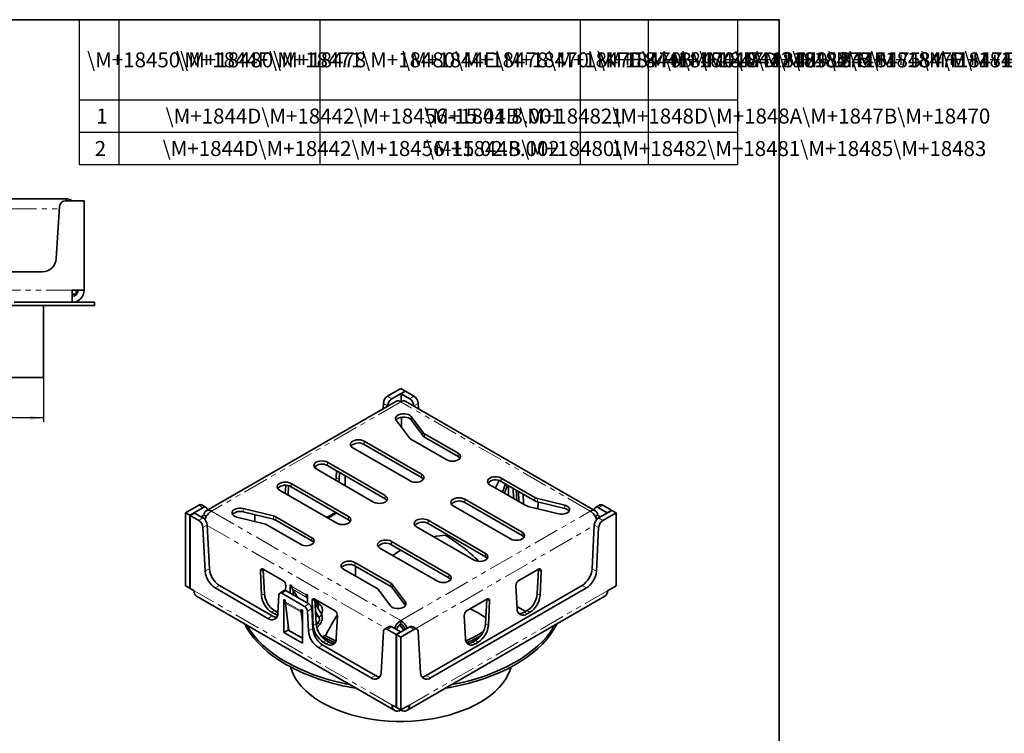
# Model space of a CAD drawing. Units: millimetres. Extents: x 8 to 598, y -3 to 370.
# Drawn here: x 228 to 470, y 115 to 291 of the extents above; entities that cross this region are included whole.
import ezdxf

# ---------------------------------------------------------------- set-up
doc = ezdxf.new("R2010")
doc.units = ezdxf.units.MM
doc.linetypes.add('PHANTOM', pattern=[12.7, 6.35, -1.27, 1.27, -1.27, 1.27, -1.27])
doc.layers.add('FORMAT', color=7, linetype='Continuous')
doc.styles.add('SLDTEXTSTYLE0', font='TXT', dxfattribs={"width": 0.7, "bigfont": 'bigfont'})
doc.styles.add('SLDTEXTSTYLE1', font='TXT', dxfattribs={"width": 0.7})
doc.dimstyles.new('SLDDIMSTYLE0', dxfattribs={"dimtxt": 3.393075, "dimasz": 3.393075, "dimexe": 0, "dimexo": 0.0625, "dimgap": 0.848269, "dimtad": 2, "dimdec": 1, "dimlfac": 2, "dimrnd": 1e-09, "dimzin": 12, "dimdsep": 46, "dimtxsty": 'SLDTEXTSTYLE1', "dimsah": 1, "dimcen": 0.09, "dimadec": 0, "dimazin": 3, "dimtfac": 1, "dimtdec": 1, "dimtofl": 0, "dimtmove": 0, "dimatfit": 3, "dimfxl": 0, "dimfrac": 2, "dimtolj": 1, "dimtzin": 12, "dimarcsym": 0})

# ---------------------------------------------------------------- blocks, each defined once
blk = doc.blocks.new('SW_TABLEANNOTATION_0')
at = {"layer": 'FORMAT', "color": 0}
for p, q in [((0, 0), (0, -35.72)), ((162.2, 0), (0, 0)), ((9.77, 0), (9.77, -19.72)), ((59.28, 0), (59.28, -19.72)), ((123.4, 0), (123.4, -19.72)), ((140.12, 0), (140.12, -19.72)), ((162.2, -35.72), (162.2, 0)), ((0, -19.72), (162.2, -19.72)), ((9.77, -19.72), (9.77, -35.72)), ((59.28, -19.72), (59.28, -35.72)), ((123.4, -19.72), (123.4, -35.72)), ((140.12, -19.72), (140.12, -35.72)), ((0, -27.72), (162.2, -27.72)), ((0, -35.72), (162.2, -35.72))]:
    blk.add_line(p, q, dxfattribs=at)
at = {"layer": 'FORMAT', "color": 0, "attachment_point": 1}
for s, insert, char_height, style in [('\\M+18450\\M+18480\\M+18478', (1.93, -8.04), 3.7042, 'SLDTEXTSTYLE0'), ('\\M+1844F\\M+18471\\M+18480\\M+18478\\M+1847E\\M+18470\\M+18489\\M+18475\\M+1847E\\M+18479\\M+18475', (23.86, -8.04), 3.7042, 'SLDTEXTSTYLE0'), ('\\M+1844E\\M+18470\\M+18479\\M+1847D\\M+18475\\M+1847E\\M+18480\\M+18472\\M+18470\\M+1847E\\M+18479\\M+18475', (79.54, -8.04), 3.7042, 'SLDTEXTSTYLE0'), ('\\M+1844B-\\M+18442\\M+1844F', (127.55, -8.04), 3.7042, 'SLDTEXTSTYLE0'), ('\\M+18440\\M+18482\\M+18484\\M+18479\\M+1847B\\M+18485\\M+1847C', (143.79, -8.04), 3.7042, 'SLDTEXTSTYLE0'), ('\\M+1844D\\M+18442\\M+18456-15.01.8.001', (21.26, -21.9), 3.7042, 'SLDTEXTSTYLE0'), ('\\M+1844B\\M+18482\\M+1848D\\M+1848A\\M+1847B\\M+18470', (84.96, -21.9), 3.7042, 'SLDTEXTSTYLE0'), ('1', (4.16, -21.9), 3.7, 'SLDTEXTSTYLE1'), ('1', (131.04, -21.9), 3.7, 'SLDTEXTSTYLE1'), ('2', (3.8, -29.9), 3.7, 'SLDTEXTSTYLE1'), ('\\M+1844D\\M+18442\\M+18456-15.02.8.002', (20.54, -29.9), 3.7042, 'SLDTEXTSTYLE0'), ('\\M+1844B\\M+18480\\M+18482\\M+18481\\M+18485\\M+18483', (85.44, -29.9), 3.7042, 'SLDTEXTSTYLE0'), ('1', (131.04, -29.9), 3.7, 'SLDTEXTSTYLE1')]:
    blk.add_mtext(s, dxfattribs=dict(at, insert=insert, char_height=char_height, style=style))
blk = doc.blocks.new('_D_7')
at = {"layer": 'FORMAT'}
for p, q in [((178.78, 202.86), (178.78, 191.86)), ((233.78, 202.86), (233.78, 191.86)), ((233.78, 192.86), (178.78, 192.86))]:
    blk.add_line(p, q, dxfattribs=at)
for points in [[(178.78, 192.86), (182.17, 192.33), (182.17, 193.38)], [(233.78, 192.86), (230.39, 193.38), (230.39, 192.33)]]:
    blk.add_solid(points, dxfattribs=at)
at = {"layer": 'FORMAT', "char_height": 3.704, "attachment_point": 1, "style": 'SLDTEXTSTYLE1'}
for s, insert in [('%%c', (199.81, 197.63)), ('110', (204.74, 197.63))]:
    blk.add_mtext(s, dxfattribs=dict(at, insert=insert))

msp = doc.modelspace()

# ---------------------------------------------------------------- linework, layer by layer
at = {"color": 7, "linetype": 'Continuous', "lineweight": 35}
for p, q in [((173.279, 246.857), (239.279, 246.857)), ((243.779, 246.357), (239.19, 246.357)), ((239.279, 246.857), (239.279, 246.357)), ((243.779, 246.357), (243.779, 224.357)), ((237.693, 244.948), (236.91, 232.143)), ((233.416, 228.857), (179.142, 228.857)), ((243.779, 224.357), (240.779, 224.357)), ((240.779, 221.357), (240.779, 224.357)), ((240.779, 223.357), (241.779, 223.357)), ((241.779, 224.357), (241.779, 223.357)), ((240.779, 221.357), (226.521, 221.357)), ((246.279, 221.357), (240.779, 221.357)), ((246.279, 220.607), (246.279, 221.357)), ((246.279, 220.607), (166.279, 220.607)), ((233.779, 202.857), (233.779, 220.607)), ((233.779, 202.857), (178.779, 202.857)), ((318.525, 198.22), (321.769, 200.093)), ((319.585, 197.607), (322.83, 199.481)), ((321.769, 200.093), (322.83, 199.481)), ((321.84, 198.827), (322.901, 199.44)), ((322.83, 199.481), (322.83, 199.399)), ((322.901, 199.44), (325.014, 198.22)), ((320.52, 196.951), (273.85, 170.01)), ((321.84, 196.867), (321.84, 198.827)), ((321.84, 198.827), (323.954, 197.607)), ((369.688, 170.01), (323.019, 196.951)), ((317.399, 195.149), (317.466, 196.458)), ((318.527, 195.846), (318.524, 195.799)), ((325.012, 195.846), (325.015, 195.799)), ((326.14, 195.149), (326.073, 196.458)), ((320.638, 192.29), (323.82, 188.004)), ((321.946, 190.529), (321.946, 193.042)), ((327.193, 189.323), (324.315, 193.2)), ((324.315, 192.384), (327.193, 188.506)), ((326.896, 178.968), (312.754, 187.132)), ((324.244, 187.643), (333.083, 182.54)), ((335.912, 184.173), (327.617, 188.961)), ((327.617, 188.145), (335.912, 183.356)), ((309.925, 185.5), (324.068, 177.336)), ((312.754, 186.316), (326.896, 178.152)), ((317.88, 173.764), (303.738, 181.928)), ((300.91, 180.295), (315.052, 172.131)), ((303.738, 181.111), (317.88, 172.947)), ((305.948, 179.836), (305.858, 178.077)), ((306.565, 177.669), (306.655, 179.427)), ((308.069, 178.611), (308.069, 176.162)), ((345.105, 175.6), (345.963, 177.46)), ((354.812, 173.262), (346.518, 178.05)), ((346.518, 177.233), (354.812, 172.445)), ((291.935, 175.93), (291.854, 175.883)), ((291.894, 175.09), (306.036, 166.926)), ((293.413, 176.243), (293.312, 174.272)), ((294.019, 173.864), (294.136, 176.141)), ((308.865, 168.559), (294.723, 176.723)), ((294.723, 175.907), (308.865, 167.743)), ((343.69, 176.417), (352.529, 171.315)), ((346.828, 174.605), (347.564, 176.629)), ((347.351, 174.303), (348.087, 176.328)), ((348.286, 176.213), (348.286, 173.764)), ((349.563, 173.027), (349.433, 175.551)), ((350.183, 175.118), (350.313, 172.594)), ((350.747, 174.792), (350.876, 172.268)), ((351.645, 164.681), (337.503, 172.845)), ((351.872, 174.143), (352.002, 171.619)), ((355.439, 173.017), (362.155, 171.355)), ((268.736, 169.478), (271.981, 171.351)), ((269.797, 168.865), (273.042, 170.739)), ((273.792, 170.813), (272.731, 171.425)), ((274.103, 170.155), (274.101, 170.2)), ((282.959, 170.539), (290.384, 168.702)), ((334.674, 171.213), (348.816, 163.048)), ((337.503, 172.029), (351.645, 163.865)), ((360.58, 169.233), (353.155, 171.07)), ((362.155, 170.539), (355.439, 172.2)), ((355.634, 172.152), (355.542, 170.479)), ((369.436, 170.155), (369.438, 170.2)), ((370.808, 171.425), (369.747, 170.813)), ((370.497, 170.739), (372.61, 169.518)), ((373.742, 170.09), (370.497, 168.217)), ((371.558, 171.351), (373.671, 170.131)), ((373.671, 170.131), (372.61, 169.518)), ((373.671, 170.049), (373.671, 170.131)), ((373.742, 170.09), (374.802, 169.478)), ((268.736, 169.478), (268.736, 151.514)), ((269.797, 168.865), (268.736, 169.478)), ((269.797, 150.901), (269.797, 168.865)), ((269.868, 168.824), (270.928, 169.437)), ((269.868, 150.861), (269.868, 168.824)), ((271.981, 167.604), (269.868, 168.824)), ((273.042, 168.217), (270.928, 169.437)), ((272.626, 168.457), (273.333, 168.865)), ((273.301, 168.03), (273.686, 168.253)), ((273.85, 168.566), (273.333, 168.865)), ((288.1, 166.755), (281.384, 168.416)), ((290.384, 167.885), (282.959, 169.722)), ((285.795, 169.021), (285.795, 167.325)), ((299.849, 163.355), (291.01, 168.457)), ((291.01, 167.641), (299.849, 162.538)), ((305.685, 169.578), (303.564, 168.354)), ((342.629, 159.477), (328.487, 167.641)), ((369.689, 168.566), (370.206, 168.865)), ((370.238, 168.03), (369.853, 168.253)), ((370.913, 168.457), (370.206, 168.865)), ((374.802, 169.478), (371.558, 167.604)), ((372.61, 169.518), (372.61, 169.437)), ((374.802, 169.478), (374.802, 151.514)), ((273.594, 155.067), (273.04, 165.843)), ((274.101, 166.455), (274.654, 155.68)), ((288.727, 166.51), (297.021, 161.722)), ((325.659, 166.008), (339.801, 157.844)), ((328.487, 166.824), (342.629, 158.66)), ((369.438, 166.455), (368.884, 155.68)), ((369.945, 155.067), (370.499, 165.843)), ((332.889, 164.283), (332.889, 163.963)), ((316.643, 160.803), (330.785, 152.639)), ((333.613, 154.272), (319.471, 162.436)), ((319.471, 161.62), (333.613, 153.456)), ((292.733, 152.766), (287.873, 155.572)), ((287.873, 155.572), (287.874, 155.521)), ((288.184, 149.502), (287.874, 155.521)), ((307.627, 155.599), (315.921, 150.811)), ((319.295, 152.129), (310.456, 157.232)), ((310.456, 156.415), (319.295, 151.312)), ((310.633, 156.312), (310.615, 156.302)), ((310.615, 156.302), (310.615, 153.874)), ((310.65, 155.894), (310.615, 155.914)), ((310.65, 156.303), (310.65, 155.894)), ((350.805, 152.766), (355.666, 155.572)), ((355.355, 149.502), (355.665, 155.521)), ((355.665, 155.521), (355.666, 155.572)), ((287.167, 155.113), (287.476, 149.094)), ((356.372, 155.113), (356.062, 149.094)), ((268.736, 151.514), (269.797, 150.901)), ((269.797, 150.901), (269.868, 150.942)), ((269.868, 150.861), (270.858, 150.289)), ((289.036, 143.47), (276.064, 150.958)), ((277.125, 151.57), (290.096, 144.082)), ((293.376, 150.336), (293.439, 151.492)), ((294.899, 151.516), (294.546, 151.72)), ((294.546, 151.72), (294.546, 149.679)), ((294.899, 151.311), (294.899, 151.516)), ((295.065, 150.64), (296.305, 148.663)), ((316.346, 150.449), (319.224, 146.572)), ((322.901, 147.481), (319.719, 151.767)), ((319.719, 150.951), (322.901, 146.665)), ((366.414, 151.57), (328.036, 129.415)), ((329.097, 128.803), (367.475, 150.958)), ((350.409, 145.831), (350.1, 151.492)), ((374.802, 151.514), (372.681, 150.289)), ((271.479, 148.916), (320.27, 120.749)), ((291.506, 144.727), (291.756, 149.298)), ((293.022, 150.319), (291.962, 149.707)), ((292.462, 149.657), (298.044, 146.434)), ((292.955, 148.148), (293.308, 147.944)), ((292.955, 139.982), (292.955, 148.148)), ((293.522, 150.27), (299.105, 147.047)), ((295.253, 149.27), (295.253, 150.34)), ((298.788, 149.271), (298.435, 149.475)), ((298.435, 149.27), (298.435, 149.475)), ((298.788, 148.299), (298.6, 148.599)), ((298.788, 147.229), (298.788, 149.271)), ((305.461, 145.419), (300.601, 148.225)), ((300.601, 148.225), (300.602, 148.174)), ((300.911, 142.155), (300.602, 148.174)), ((302.231, 146.5), (300.604, 148.147)), ((323.269, 120.749), (372.06, 148.916)), ((338.077, 145.419), (342.938, 148.225)), ((342.627, 142.155), (342.937, 148.174)), ((342.937, 148.174), (342.938, 148.225)), ((293.308, 147.535), (293.308, 147.944)), ((293.329, 147.206), (294.204, 140.519)), ((297.197, 145.699), (297.551, 145.494)), ((297.197, 145.29), (297.197, 145.699)), ((299.811, 145.873), (300.061, 141.013)), ((299.895, 147.766), (300.204, 141.747)), ((300.629, 147.66), (301.17, 147.112)), ((302.296, 144.446), (300.66, 147.055)), ((322.933, 146.618), (322.901, 146.665)), ((343.644, 147.766), (343.335, 141.747)), ((350.376, 146.429), (352.528, 145.187)), ((289.947, 144.985), (290.66, 144.573)), ((291.367, 144.981), (290.654, 145.393)), ((291.367, 144.981), (291.515, 144.901)), ((297.551, 142.418), (297.218, 144.961)), ((297.551, 145.494), (297.551, 137.329)), ((298.75, 145.26), (299, 140.401)), ((301.671, 143.702), (300.757, 145.16)), ((305.858, 138.483), (306.167, 144.145)), ((337.681, 138.483), (337.372, 144.145)), ((352.172, 144.981), (352.885, 145.393)), ((353.592, 144.985), (352.879, 144.573)), ((294.016, 140.595), (294.016, 141.962)), ((301.379, 142.429), (300.933, 141.899)), ((301.711, 141.9), (301.087, 141.157)), ((318.835, 141.422), (317.775, 140.81)), ((320.638, 139.515), (318.525, 140.736)), ((321.699, 140.128), (319.585, 141.348)), ((323.954, 141.348), (320.709, 139.475)), ((321.769, 142.128), (321.769, 142.944)), ((325.014, 140.736), (321.769, 138.862)), ((325.764, 140.81), (324.704, 141.422)), ((294.016, 140.595), (292.955, 139.982)), ((297.551, 137.329), (292.955, 139.982)), ((297.551, 138.554), (294.016, 140.595)), ((294.204, 140.519), (297.551, 138.587)), ((294.546, 140.322), (294.546, 140.288)), ((295.253, 139.88), (295.253, 139.914)), ((302.366, 138.883), (303.343, 139.447)), ((303.228, 138.565), (302.502, 138.962)), ((303.734, 138.884), (303.032, 139.268)), ((317.466, 140.197), (316.912, 130.06)), ((321.699, 140.128), (320.638, 139.515)), ((320.638, 139.515), (320.638, 121.552)), ((321.769, 138.862), (320.709, 139.475)), ((320.709, 139.475), (320.709, 121.511)), ((321.699, 140.046), (321.699, 140.128)), ((321.769, 120.898), (321.769, 138.862)), ((326.073, 140.197), (326.627, 130.06)), ((314.442, 128.803), (301.47, 136.291)), ((302.531, 136.904), (315.502, 129.415)), ((302.675, 137.637), (303.388, 137.226)), ((304.095, 137.634), (303.382, 138.045)), ((339.444, 137.634), (340.157, 138.045)), ((340.864, 137.637), (340.151, 137.226)), ((320.638, 121.552), (319.648, 122.123)), ((320.638, 121.552), (320.709, 121.592)), ((320.709, 121.511), (321.769, 120.898)), ((321.769, 120.898), (323.891, 122.123)), ((321.769, 120.898), (321.769, 120.898))]:
    msp.add_line(p, q, dxfattribs=at)
at = {"color": 8, "linetype": 'PHANTOM', "lineweight": 18}
for p, q in [((174.901, 244.357), (237.657, 244.357)), ((240.779, 224.357), (171.779, 224.357)), ((321.769, 196.827), (275.1, 169.886)), ((318.525, 198.22), (319.585, 197.607)), ((368.438, 169.886), (321.769, 196.827)), ((323.954, 197.607), (325.014, 198.22)), ((318.527, 195.846), (317.466, 196.458)), ((326.073, 196.458), (325.012, 195.846)), ((324.315, 193.2), (324.315, 192.384)), ((327.193, 188.506), (327.193, 189.323)), ((312.754, 186.316), (312.754, 187.132)), ((327.617, 188.961), (327.617, 188.145)), ((303.738, 181.111), (303.738, 181.928)), ((335.912, 183.356), (335.912, 184.173)), ((305.858, 178.077), (306.565, 177.669)), ((326.896, 178.152), (326.896, 178.968)), ((346.518, 177.233), (346.518, 178.05)), ((294.723, 175.907), (294.723, 176.723)), ((347.909, 175.838), (348.286, 175.621)), ((348.286, 175.803), (347.964, 175.989)), ((317.88, 172.947), (317.88, 173.764)), ((337.503, 172.029), (337.503, 172.845)), ((354.812, 172.445), (354.812, 173.262)), ((355.439, 173.017), (355.439, 172.2)), ((273.042, 170.739), (271.981, 171.351)), ((275.1, 169.886), (321.769, 142.944)), ((282.959, 169.722), (282.959, 170.539)), ((321.769, 142.944), (368.438, 169.886)), ((362.155, 170.539), (362.155, 171.355)), ((371.558, 171.351), (370.497, 170.739)), ((273.042, 168.217), (271.981, 167.604)), ((290.384, 167.885), (290.384, 168.702)), ((291.01, 167.641), (291.01, 168.457)), ((303.918, 168.149), (306.039, 169.374)), ((308.865, 167.743), (308.865, 168.559)), ((328.487, 166.824), (328.487, 167.641)), ((370.497, 168.217), (371.558, 167.604)), ((273.04, 165.843), (274.101, 166.455)), ((274.105, 166.378), (318.085, 140.989)), ((325.454, 140.989), (369.434, 166.378)), ((370.499, 165.843), (369.438, 166.455)), ((299.849, 162.538), (299.849, 163.355)), ((351.645, 163.865), (351.645, 164.681)), ((319.471, 161.62), (319.471, 162.436)), ((342.629, 158.66), (342.629, 159.477)), ((274.654, 155.68), (273.594, 155.067)), ((287.874, 155.521), (287.167, 155.113)), ((310.456, 156.415), (310.456, 157.232)), ((356.372, 155.113), (355.665, 155.521)), ((368.884, 155.68), (369.945, 155.067)), ((333.613, 153.456), (333.613, 154.272)), ((276.064, 150.958), (277.125, 151.57)), ((294.899, 151.311), (298.435, 149.27)), ((295.065, 150.64), (298.6, 148.599)), ((319.295, 151.312), (319.295, 152.129)), ((319.719, 150.951), (319.719, 151.767)), ((367.475, 150.958), (366.414, 151.57)), ((319.648, 122.123), (270.858, 150.289)), ((287.476, 149.094), (288.184, 149.502)), ((292.462, 149.657), (293.522, 150.27)), ((298.612, 149.373), (298.435, 149.27)), ((298.788, 148.823), (298.6, 148.599)), ((300.602, 148.174), (299.895, 147.766)), ((372.681, 150.289), (323.891, 122.123)), ((343.644, 147.766), (342.937, 148.174)), ((355.355, 149.502), (356.062, 149.094)), ((293.308, 147.535), (297.197, 145.29)), ((293.329, 147.206), (297.218, 144.961)), ((299.105, 147.047), (298.044, 146.434)), ((298.75, 145.26), (299.811, 145.873)), ((301.17, 147.112), (302.231, 146.5)), ((322.901, 147.481), (322.901, 146.665)), ((290.096, 144.082), (289.036, 143.47)), ((290.654, 145.393), (289.947, 144.985)), ((290.66, 144.573), (291.367, 144.981)), ((297.197, 145.29), (297.551, 145.494)), ((297.551, 145.207), (297.218, 144.961)), ((301.671, 143.702), (300.806, 144.202)), ((301.671, 143.702), (302.296, 144.446)), ((352.172, 144.981), (352.879, 144.573)), ((353.592, 144.985), (352.885, 145.393)), ((300.061, 141.013), (299, 140.401)), ((300.204, 141.747), (300.911, 142.155)), ((300.883, 142.716), (301.379, 142.429)), ((301.379, 142.429), (301.711, 141.9)), ((318.525, 140.736), (319.585, 141.348)), ((325.014, 140.736), (323.954, 141.348)), ((342.627, 142.155), (343.335, 141.747)), ((301.47, 136.291), (302.531, 136.904)), ((303.382, 138.045), (302.675, 137.637)), ((303.388, 137.226), (304.095, 137.634)), ((339.444, 137.634), (340.151, 137.226)), ((340.864, 137.637), (340.157, 138.045)), ((315.502, 129.415), (314.442, 128.803)), ((328.036, 129.415), (329.097, 128.803))]:
    msp.add_line(p, q, dxfattribs=at)
at = {"color": 7, "linetype": 'Continuous', "lineweight": 35, "flags": 128}
for points in [[(324.315, 193.2), (324.048, 193.459), (323.675, 193.67), (323.219, 193.817), (322.713, 193.892), (322.191, 193.888), (321.689, 193.807), (321.24, 193.653), (320.875, 193.437), (320.62, 193.174), (320.491, 192.882), (320.497, 192.581), (320.638, 192.29)], [(324.315, 192.384), (324.048, 192.643), (323.675, 192.853), (323.219, 193.001), (322.713, 193.075), (322.191, 193.072), (321.689, 192.99), (321.24, 192.836), (320.875, 192.62), (320.62, 192.358), (320.606, 192.337)], [(312.754, 187.132), (312.34, 187.316), (311.857, 187.431), (311.34, 187.471), (310.822, 187.431), (310.34, 187.316), (309.925, 187.132), (309.608, 186.893), (309.408, 186.615), (309.34, 186.316), (309.408, 186.017), (309.608, 185.739), (309.925, 185.5)], [(303.738, 181.928), (303.324, 182.111), (302.842, 182.227), (302.324, 182.266), (301.806, 182.227), (301.324, 182.111), (300.91, 181.928), (300.592, 181.689), (300.392, 181.41), (300.324, 181.111), (300.392, 180.813), (300.592, 180.534), (300.91, 180.295)], [(333.083, 182.54), (333.497, 182.357), (333.98, 182.241), (334.497, 182.202), (335.015, 182.241), (335.497, 182.357), (335.912, 182.54), (336.229, 182.779), (336.429, 183.058), (336.497, 183.357), (336.429, 183.655), (336.229, 183.934), (335.912, 184.173)], [(335.912, 183.356), (336.229, 183.117), (336.368, 182.948)], [(294.723, 176.723), (294.308, 176.907), (293.826, 177.022), (293.308, 177.061), (292.791, 177.022), (292.308, 176.907), (291.894, 176.723), (291.576, 176.484), (291.377, 176.206), (291.308, 175.907), (291.377, 175.608), (291.576, 175.33), (291.894, 175.09)], [(305.782, 177.483), (305.786, 177.503), (305.858, 178.077)], [(306.565, 177.669), (306.493, 177.095), (306.489, 177.074)], [(324.068, 177.336), (324.482, 177.152), (324.964, 177.037), (325.482, 176.997), (325.999, 177.037), (326.482, 177.152), (326.896, 177.336), (327.214, 177.575), (327.414, 177.853), (327.482, 178.152), (327.414, 178.451), (327.214, 178.729), (326.896, 178.968)], [(326.896, 178.152), (327.214, 177.913), (327.353, 177.744)], [(346.518, 178.05), (346.104, 178.233), (345.622, 178.349), (345.104, 178.388), (344.586, 178.349), (344.104, 178.233), (343.69, 178.05), (343.372, 177.811), (343.172, 177.532), (343.104, 177.234), (343.172, 176.935), (343.372, 176.656), (343.69, 176.417)], [(315.052, 172.131), (315.466, 171.948), (315.949, 171.832), (316.466, 171.793), (316.984, 171.832), (317.466, 171.948), (317.88, 172.131), (318.198, 172.37), (318.398, 172.649), (318.466, 172.947), (318.398, 173.246), (318.198, 173.525), (317.88, 173.764)], [(317.88, 172.947), (318.198, 172.708), (318.337, 172.539)], [(337.503, 172.845), (337.088, 173.029), (336.606, 173.144), (336.088, 173.184), (335.571, 173.144), (335.088, 173.029), (334.674, 172.845), (334.356, 172.606), (334.157, 172.328), (334.088, 172.029), (334.157, 171.73), (334.356, 171.452), (334.674, 171.213)], [(281.384, 168.416), (280.935, 168.57), (280.57, 168.786), (280.315, 169.049), (280.186, 169.341), (280.192, 169.642), (280.333, 169.932), (280.6, 170.192), (280.973, 170.402), (281.429, 170.55), (281.935, 170.624), (282.457, 170.62), (282.959, 170.539)], [(362.155, 171.355), (362.604, 171.201), (362.969, 170.986), (363.224, 170.723), (363.353, 170.431), (363.347, 170.129), (363.206, 169.839), (362.939, 169.58), (362.566, 169.37), (362.11, 169.222), (361.604, 169.148), (361.082, 169.151), (360.58, 169.233)], [(306.036, 166.926), (306.451, 166.743), (306.933, 166.628), (307.451, 166.588), (307.968, 166.628), (308.451, 166.743), (308.865, 166.926), (309.183, 167.166), (309.382, 167.444), (309.451, 167.743), (309.382, 168.042), (309.183, 168.32), (308.865, 168.559)], [(308.865, 167.743), (309.183, 167.504), (309.321, 167.335)], [(328.487, 167.641), (328.073, 167.824), (327.59, 167.94), (327.073, 167.979), (326.555, 167.94), (326.073, 167.824), (325.659, 167.641), (325.341, 167.402), (325.141, 167.123), (325.073, 166.824), (325.141, 166.526), (325.341, 166.247), (325.659, 166.008)], [(297.021, 161.722), (297.435, 161.538), (297.917, 161.423), (298.435, 161.384), (298.953, 161.423), (299.435, 161.538), (299.849, 161.722), (300.167, 161.961), (300.367, 162.239), (300.435, 162.538), (300.367, 162.837), (300.167, 163.115), (299.849, 163.355)], [(299.849, 162.538), (300.167, 162.299), (300.306, 162.13)], [(319.471, 162.436), (319.057, 162.62), (318.575, 162.735), (318.057, 162.774), (317.539, 162.735), (317.057, 162.62), (316.643, 162.436), (316.325, 162.197), (316.125, 161.919), (316.057, 161.62), (316.125, 161.321), (316.325, 161.042), (316.643, 160.803)], [(348.816, 163.048), (349.23, 162.865), (349.713, 162.75), (350.23, 162.71), (350.748, 162.75), (351.23, 162.865), (351.645, 163.048), (351.963, 163.288), (352.162, 163.566), (352.23, 163.865), (352.162, 164.164), (351.963, 164.442), (351.645, 164.681)], [(351.645, 163.865), (351.963, 163.626), (352.101, 163.457)], [(321.776, 160.289), (320.738, 159.639), (319.778, 158.993)], [(339.801, 157.844), (340.215, 157.66), (340.697, 157.545), (341.215, 157.506), (341.733, 157.545), (342.215, 157.66), (342.629, 157.844), (342.947, 158.083), (343.147, 158.361), (343.215, 158.66), (343.147, 158.959), (342.947, 159.238), (342.629, 159.477)], [(342.629, 158.66), (342.947, 158.421), (343.086, 158.252)], [(287.167, 155.113), (287.173, 155.276), (287.208, 155.417), (287.27, 155.531), (287.358, 155.612), (287.467, 155.659), (287.592, 155.667), (287.73, 155.638), (287.873, 155.572)], [(310.456, 157.232), (310.042, 157.415), (309.559, 157.53), (309.042, 157.57), (308.524, 157.53), (308.042, 157.415), (307.627, 157.232), (307.309, 156.992), (307.11, 156.714), (307.042, 156.415), (307.11, 156.116), (307.309, 155.838), (307.627, 155.599)], [(355.666, 155.572), (355.809, 155.638), (355.947, 155.667), (356.072, 155.659), (356.181, 155.612), (356.269, 155.531), (356.331, 155.417), (356.366, 155.276), (356.372, 155.113)], [(330.785, 152.639), (331.199, 152.456), (331.682, 152.34), (332.199, 152.301), (332.717, 152.34), (333.199, 152.456), (333.613, 152.639), (333.931, 152.878), (334.131, 153.157), (334.199, 153.456), (334.131, 153.754), (333.931, 154.033), (333.613, 154.272)], [(333.613, 153.456), (333.931, 153.216), (334.07, 153.047)], [(299.895, 147.766), (299.901, 147.928), (299.936, 148.069), (299.998, 148.183), (300.086, 148.265), (300.195, 148.311), (300.32, 148.319), (300.458, 148.29), (300.601, 148.225)], [(342.938, 148.225), (343.081, 148.29), (343.219, 148.319), (343.344, 148.311), (343.453, 148.265), (343.541, 148.183), (343.603, 148.069), (343.638, 147.928), (343.644, 147.766)], [(319.224, 146.572), (319.491, 146.312), (319.864, 146.102), (320.32, 145.954), (320.825, 145.88), (321.348, 145.884), (321.85, 145.965), (322.299, 146.119), (322.664, 146.335), (322.919, 146.598), (323.048, 146.89), (323.042, 147.191), (322.901, 147.481)], [(291.442, 144.268), (291.124, 144.356), (290.66, 144.573)], [(293.485, 132.124), (291.903, 133.091), (290.419, 134.11), (289.04, 135.177), (287.77, 136.287), (286.612, 137.438), (285.571, 138.626), (284.651, 139.846), (283.854, 141.095), (283.323, 142.078)], [(293.485, 132.736), (291.903, 133.704), (290.419, 134.723), (289.04, 135.789), (287.77, 136.9), (286.612, 138.051), (285.571, 139.238), (284.651, 140.458), (283.854, 141.707), (283.798, 141.804)], [(322.552, 140.539), (321.907, 141.294), (321.415, 141.853)], [(360.216, 142.078), (360.2, 142.048), (359.498, 140.78), (358.669, 139.538), (357.718, 138.326), (356.648, 137.147), (355.462, 136.006), (354.164, 134.906), (352.758, 133.851), (351.25, 132.844), (349.643, 131.89), (347.944, 130.99), (346.158, 130.149), (344.291, 129.368), (342.349, 128.651), (340.339, 127.999), (338.267, 127.416), (336.14, 126.902), (333.966, 126.46), (332.81, 126.257)], [(359.741, 141.804), (359.498, 141.393), (358.669, 140.151), (357.718, 138.938), (356.648, 137.759), (355.462, 136.618), (354.164, 135.518), (352.758, 134.463), (351.25, 133.457), (349.643, 132.502), (347.944, 131.603), (346.158, 130.761), (344.291, 129.981), (342.349, 129.263), (340.339, 128.612), (338.267, 128.028), (336.14, 127.514), (334.345, 127.143)], [(305.562, 137.464), (304.69, 137.846), (303.228, 138.565)], [(305.765, 137.915), (305.172, 138.178), (303.734, 138.884)], [(303.228, 122.234), (301.857, 123.009), (300.582, 123.838), (299.411, 124.715), (298.348, 125.638), (297.4, 126.602), (296.571, 127.601), (295.864, 128.631), (295.283, 129.687), (294.832, 130.764), (294.6, 131.504)], [(348.939, 131.504), (348.628, 130.551), (348.151, 129.477), (347.546, 128.426), (346.814, 127.401), (345.961, 126.409), (344.99, 125.453), (343.906, 124.539), (342.713, 123.67), (341.419, 122.852), (340.029, 122.087), (338.551, 121.381), (336.99, 120.736), (335.355, 120.155), (333.654, 119.642), (331.895, 119.198), (330.087, 118.826), (328.238, 118.528), (326.358, 118.305), (324.456, 118.159), (322.54, 118.089), (320.62, 118.097), (318.707, 118.181), (316.808, 118.343), (314.933, 118.581), (313.092, 118.894), (311.292, 119.28), (309.544, 119.738), (307.856, 120.265), (306.235, 120.858), (304.69, 121.516), (303.228, 122.234)]]:
    msp.add_lwpolyline(points, dxfattribs=at)
at = {"color": 7, "linetype": 'Continuous', "lineweight": 35}
for centre, radius, start, end in [((239.19, 244.857), 1.5, 90, 176.5), ((239.279, 244.357), 2.5, 53.1301, 90), ((233.416, 232.357), 3.5, 270, 356.5), ((240.779, 224.357), 3, 270, 0), ((240.779, 224.357), 1.5, 270, 360), ((319.782, 196.265), 2.324, 122.75216, 175.22659), ((320.843, 195.653), 2.324, 122.75216, 175.22659), ((321.037, 195.805), 1.257, 54.38242, 114.30712), ((322.502, 195.805), 1.257, 65.69288, 125.61758), ((322.696, 195.653), 2.324, 4.77341, 57.24784), ((323.757, 196.265), 2.324, 4.77341, 57.24784), ((328.285, 190.174), 1.384, 217.9325, 241.16084), ((324.912, 188.855), 1.384, 217.9325, 241.16084), ((328.285, 189.357), 1.384, 217.9325, 241.16084), ((311.377, 183.972), 2.718, 59.57348, 134.59112), ((302.362, 178.767), 2.718, 59.57348, 134.59112), ((302.223, 179.994), 1.636, 130.88153, 162.99144), ((345.142, 174.889), 2.718, 59.57348, 134.59112), ((293.346, 173.563), 2.718, 59.57348, 134.59112), ((336.126, 169.685), 2.718, 59.57348, 134.59112), ((355.998, 175.371), 2.42, 240.66508, 256.63954), ((355.998, 174.555), 2.42, 240.66508, 256.63954), ((272.417, 170.772), 0.724, 64.30535, 127.00511), ((273.457, 170.244), 0.646, 356.0949, 129.95246), ((274.41, 169.04), 1.092, 50.79671, 189.21404), ((277.186, 166.637), 3.861, 122.69274, 162.1554), ((282.159, 167.24), 2.608, 72.14113, 135.45607), ((353.714, 173.424), 2.42, 240.66508, 256.63954), ((361.888, 168.871), 1.689, 36.9342, 80.89089), ((369.129, 169.04), 1.092, 350.78596, 129.20329), ((366.353, 166.637), 3.861, 17.8446, 57.30726), ((370.082, 170.244), 0.646, 50.04754, 183.9051), ((371.119, 170.749), 0.744, 53.92313, 114.76641), ((270.724, 165.65), 2.324, 4.77341, 57.24784), ((271.785, 166.262), 2.324, 4.77341, 57.24784), ((289.825, 166.348), 2.42, 60.66508, 76.63954), ((289.825, 165.531), 2.42, 60.66508, 76.63954), ((371.754, 166.262), 2.324, 122.75216, 175.22659), ((372.815, 165.65), 2.324, 122.75216, 175.22659), ((287.541, 164.4), 2.42, 60.66508, 76.63954), ((327.11, 164.48), 2.718, 59.57348, 134.59112), ((333.52, 146.048), 17.926, 92.01912, 101.83855), ((309.937, 126.143), 44.157, 45.26708, 58.91159), ((318.095, 159.276), 2.718, 59.57348, 134.59112), ((280.059, 156.131), 5.423, 184.77341, 237.24784), ((309.079, 154.071), 2.718, 59.57348, 134.59112), ((363.48, 156.131), 5.423, 302.75216, 355.22659), ((278.998, 155.519), 5.423, 184.77341, 237.24784), ((364.541, 155.519), 5.423, 302.75216, 355.22659), ((291.918, 151.482), 1.521, 0.38797, 57.59078), ((296.162, 151.267), 1.264, 177.98256, 209.72909), ((315.254, 149.598), 1.384, 37.9325, 61.16084), ((318.627, 150.917), 1.384, 37.9325, 61.16084), ((318.627, 150.1), 1.384, 37.9325, 61.16084), ((351.621, 151.482), 1.521, 122.40922, 179.61203), ((272.328, 150.127), 1.479, 173.70115, 234.98667), ((292.881, 149.546), 5.423, 184.77341, 237.24784), ((293.588, 149.954), 5.423, 184.77341, 237.24784), ((292.185, 149.327), 0.43, 50.04754, 183.9051), ((293.232, 149.884), 0.483, 52.99489, 115.69465), ((299.698, 149.226), 1.264, 177.98256, 209.72909), ((349.951, 149.954), 5.423, 302.75216, 355.22659), ((350.658, 149.546), 5.423, 302.75216, 355.22659), ((371.211, 150.127), 1.479, 305.01333, 6.29885), ((295.846, 147.529), 2.538, 179.86621, 187.31484), ((297.206, 145.131), 1.549, 4.77341, 57.24784), ((298.267, 145.744), 1.549, 4.77341, 57.24784), ((300.022, 146.264), 1.428, 344.38644, 36.43515), ((300.667, 145.538), 1.836, 327.92737, 31.59436), ((328.099, 123.194), 25.071, 54.37961, 64.65907), ((351.912, 145.728), 1.506, 176.0949, 309.95246), ((290.003, 144.624), 1.506, 230.04754, 3.9051), ((291.26, 145.922), 2.177, 237.69285, 269.30283), ((299.735, 145.284), 2.538, 179.86621, 187.31484), ((300.514, 143.298), 1.226, 314.86863, 19.26333), ((299.982, 143.637), 2.451, 314.86863, 19.26333), ((357.226, 111.857), 60.536, 147.52617, 152.88556), ((304.646, 144.134), 1.521, 0.38797, 57.59078), ((338.893, 144.134), 1.521, 122.40922, 179.61203), ((351.079, 146.608), 1.96, 262.16773, 303.90043), ((305.465, 141.464), 5.423, 184.77341, 237.24784), ((305.608, 142.198), 5.423, 184.77341, 237.24784), ((306.316, 142.606), 5.423, 184.77341, 237.24784), ((318.11, 140.241), 0.646, 50.04754, 183.9051), ((319.149, 140.769), 0.724, 52.99489, 115.69465), ((323.848, 139.704), 3.85, 122.68099, 160.59092), ((323.057, 140.148), 2.361, 123.03822, 167.16697), ((319.69, 139.704), 3.85, 19.40908, 57.31901), ((320.514, 140.171), 2.325, 12.47292, 57.32189), ((324.39, 140.769), 0.724, 64.30535, 127.00511), ((325.429, 140.241), 0.646, 356.0949, 129.95246), ((337.223, 142.606), 5.423, 302.75216, 355.22659), ((337.93, 142.198), 5.423, 302.75216, 355.22659), ((304.404, 140.852), 5.423, 184.77341, 237.24784), ((316.957, 164.618), 29.448, 240.60161, 247.23546), ((304.355, 138.38), 1.506, 230.04754, 3.9051), ((339.184, 138.38), 1.506, 176.0949, 309.95246), ((327.365, 162.351), 26.56, 293.07394, 303.69283), ((326.965, 163.823), 28.567, 292.67309, 300.42758), ((326.901, 163.95), 28.709, 292.69228, 300.40838), ((305.188, 139.26), 1.96, 236.09957, 277.83227), ((338.351, 139.26), 1.96, 262.16773, 303.90043), ((318.184, 177.254), 50.91, 240.97827, 259.82884), ((318.453, 177.238), 51.563, 241.03861, 261.38471), ((315.409, 129.958), 1.506, 230.04754, 3.9051), ((316.666, 131.256), 2.177, 237.69285, 269.30283), ((328.13, 129.958), 1.506, 176.0949, 309.95246), ((326.873, 131.256), 2.177, 270.69717, 302.30715), ((320.941, 121.913), 1.31, 170.78596, 309.20329), ((322.598, 121.913), 1.31, 230.79671, 9.21404)]:
    msp.add_arc(centre, radius, start, end, dxfattribs=at)
at = {"layer": 'FORMAT', "color": 7, "lineweight": 35}
for p, q in [((20, 291), (415, 291)), ((415, 291), (415, 5))]:
    msp.add_line(p, q, dxfattribs=at)

# ---------------------------------------------------------------- block references
at = {"layer": 'FORMAT'}
msp.add_blockref('SW_TABLEANNOTATION_0', (242.569, 291), dxfattribs=at)

# ---------------------------------------------------------------- dimensions: what is measured, and where the dimension line sits
dim = msp.add_linear_dim(base=(178.779, 192.857), p1=(233.779, 202.857), p2=(178.779, 202.857), text='%%c<>', dimstyle='SLDDIMSTYLE0', dxfattribs=at)
dim.commit()
dim.dimension.update_dxf_attribs({"geometry": '_D_7', "text_midpoint": (204.806, 192.857), "dimtype": 160})

doc.saveas('drawing.dxf')
